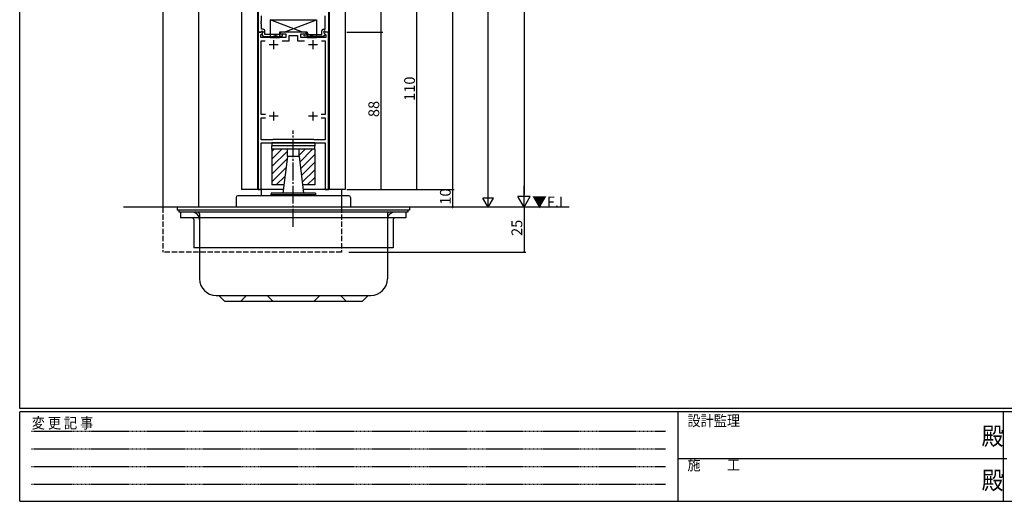
# Model space of a CAD drawing. Extents: x 0 to 1133, y 0 to 806.
# Drawn here: x 4 to 555, y 0 to 269 of the extents above; entities that cross this region are included whole.
import ezdxf

# ---------------------------------------------------------------- set-up
doc = ezdxf.new("R2010")
doc.units = 0
for name, pattern in [('HIDDEN', [0.375, 0.25, -0.125]), ('YCENTER_1', [13, 10, -1, 1, -1]), ('YHIDDEN_1', [4, 3, -1])]:
    doc.linetypes.add(name, pattern=pattern)
for name, color, linetype in [('YKK_11', 7, 'CONTINUOUS'), ('YKK_12', 2, 'CONTINUOUS'), ('YKK_13', 4, 'CONTINUOUS'), ('YKK_D', 6, 'CONTINUOUS'), ('YKK_ZWAK', 7, 'CONTINUOUS')]:
    doc.layers.add(name, color=color, linetype=linetype)
doc.styles.get("Standard").update_dxf_attribs({"font": 'ROMANS.SHX', "bigfont": 'EXTFONT.SHX'})
doc.styles.add('YKK_OSSTYLE1', font='romans.shx', dxfattribs={"width": 0.9, "bigfont": 'EXTFONT.SHX'})

# ---------------------------------------------------------------- blocks, each defined once
blk = doc.blocks.new('A201')
at = {"layer": 'YKK_ZWAK', "color": 254, "linetype": 'Continuous'}
for p, q in [((21, 35), (21, 410)), ((571, 35), (21, 35)), ((544, 34), (21, 34)), ((21, 9), (21, 34)), ((205, 34), (205, 9)), ((296, 34), (296, 9)), ((21, 9), (544, 9))]:
    blk.add_line(p, q, dxfattribs=at)
at = {"layer": 'YKK_ZWAK', "color": 131, "linetype": 'HIDDEN'}
for p, q in [((24.28, 28.63), (201.57, 28.63)), ((24.28, 23.68), (201.57, 23.68)), ((24.28, 18.74), (201.57, 18.74)), ((24.28, 13.79), (201.57, 13.79))]:
    blk.add_line(p, q, dxfattribs=at)
at = {"layer": 'YKK_ZWAK', "color": 131, "linetype": 'Continuous'}
blk.add_line((205, 21), (297, 21), dxfattribs=at)
at = {"layer": 'YKK_ZWAK', "color": 131, "linetype": 'Continuous', "style": 'YKK_OSSTYLE1', "width": 0.9}
for s, p in [('設計監理', (207.69, 30.05)), ('変 更 記 事', (24.37, 29.39)), ('施\u3000\u3000工', (207.69, 17.68))]:
    blk.add_text(s, height=3, dxfattribs=at).set_placement(p)
at = {"layer": 'YKK_ZWAK', "color": 254, "linetype": 'Continuous', "style": 'YKK_OSSTYLE1', "width": 0.9}
for p in [(289.94, 24.75), (289.94, 12.37)]:
    blk.add_text('殿', height=5, dxfattribs=at).set_placement(p)

msp = doc.modelspace()

# ---------------------------------------------------------------- linework, layer by layer
at = {"layer": 'YKK_11', "color": 0, "linetype": 'ByBlock', "lineweight": -2}
for p, q in [((137.3, 284.5), (137.3, 262.5)), ((176.7, 284.5), (176.7, 262.5)), ((139.23, 268.91), (139.23, 271.7)), ((174.77, 268.91), (174.77, 271.7)), ((139.11, 268.72), (139.23, 268.91)), ((139.11, 268.18), (139.11, 268.72)), ((139.23, 267.99), (139.11, 268.18)), ((139.11, 267.72), (139.23, 267.91)), ((139.11, 267.18), (139.11, 267.72)), ((139.23, 266.99), (139.11, 267.18)), ((139.23, 267.91), (139.23, 267.99)), ((139.23, 264.2), (139.23, 266.99)), ((174.89, 268.72), (174.77, 268.91)), ((174.77, 267.99), (174.89, 268.18)), ((174.77, 267.91), (174.77, 267.99)), ((174.89, 267.72), (174.77, 267.91)), ((174.77, 266.99), (174.89, 267.18)), ((174.77, 264.2), (174.77, 266.99)), ((174.89, 268.18), (174.89, 268.72)), ((174.89, 267.18), (174.89, 267.72)), ((137.3, 262.5), (138.93, 262.5)), ((137.3, 262.5), (137.3, 174.5)), ((139.78, 262.5), (137.3, 262.5)), ((138.8, 260.98), (139.94, 262.11)), ((138.8, 259.5), (138.8, 260.98)), ((152.8, 259.5), (138.8, 259.5)), ((138.93, 262.5), (139.23, 262.8)), ((140.1, 264.2), (139.23, 264.2)), ((139.23, 262.8), (139.43, 263)), ((139.9, 262.05), (139.4, 261.55)), ((139.4, 261.55), (139.4, 261.21)), ((139.4, 261.21), (140.1, 260)), ((139.43, 263), (139.9, 263)), ((139.94, 262.11), (139.78, 262.5)), ((139.9, 263), (139.9, 262.05)), ((140.1, 260), (148.11, 260)), ((141.1, 261.2), (141.1, 263.2)), ((149.15, 261.2), (141.1, 261.2)), ((148.11, 260), (150.99, 260.51)), ((150.81, 261.49), (149.15, 261.2)), ((164.2, 262.5), (149.8, 262.5)), ((149.8, 262.5), (149.8, 261.5)), ((149.8, 261.5), (152.8, 261.5)), ((150.99, 260.51), (150.81, 261.49)), ((152.8, 261.5), (152.8, 259.5)), ((154.6, 257.7), (154.6, 260.7)), ((154.6, 260.7), (159.4, 260.7)), ((159.4, 260.7), (159.4, 257.7)), ((161.2, 259.5), (161.2, 261.5)), ((161.2, 261.5), (164.2, 261.5)), ((175.2, 259.5), (161.2, 259.5)), ((163.01, 260.51), (163.19, 261.49)), ((165.89, 260), (163.01, 260.51)), ((163.19, 261.49), (164.85, 261.2)), ((164.2, 261.5), (164.2, 262.5)), ((164.85, 261.2), (172.9, 261.2)), ((173.9, 260), (165.89, 260)), ((172.9, 261.2), (172.9, 263.2)), ((173.9, 264.2), (174.77, 264.2)), ((174.6, 261.21), (173.9, 260)), ((174.22, 262.5), (174.06, 262.11)), ((174.06, 262.11), (175.2, 260.98)), ((174.57, 263), (174.1, 263)), ((174.1, 263), (174.1, 262.05)), ((174.1, 262.05), (174.6, 261.55)), ((176.7, 262.5), (174.22, 262.5)), ((174.77, 262.8), (174.57, 263)), ((174.6, 261.55), (174.6, 261.21)), ((175.07, 262.5), (174.77, 262.8)), ((176.7, 262.5), (175.07, 262.5)), ((175.2, 260.98), (175.2, 259.5)), ((176.7, 174.5), (176.7, 262.5)), ((139.1, 216.4), (139.1, 257.7)), ((139.1, 257.7), (141.2, 257.7)), ((150.8, 257.7), (154.6, 257.7)), ((159.4, 257.7), (163.2, 257.7)), ((172.8, 257.7), (174.9, 257.7)), ((172.8, 257.7), (174.9, 257.7)), ((174.9, 257.7), (174.9, 216.4)), ((141.43, 216.4), (139.1, 216.4)), ((174.9, 216.4), (172.57, 216.4)), ((139.1, 202.3), (139.1, 214.6)), ((139.1, 214.6), (141.43, 214.6)), ((172.57, 214.6), (174.9, 214.6)), ((174.9, 214.6), (174.9, 202.3)), ((145.3, 202.3), (139.1, 202.3)), ((139.1, 174.5), (139.1, 200.5)), ((139.1, 200.5), (148.79, 200.5)), ((145.5, 202.5), (145.3, 202.3)), ((168.5, 202.5), (145.5, 202.5)), ((148.79, 200.5), (148.98, 200.62)), ((148.98, 200.62), (149.52, 200.62)), ((149.52, 200.62), (149.71, 200.5)), ((149.71, 200.5), (151.54, 200.5)), ((151.54, 200.5), (151.73, 200.62)), ((151.73, 200.62), (152.27, 200.62)), ((152.27, 200.62), (152.46, 200.5)), ((152.46, 200.5), (156.54, 200.5)), ((156.54, 200.5), (156.73, 200.62)), ((156.73, 200.62), (157.27, 200.62)), ((157.27, 200.62), (157.46, 200.5)), ((157.46, 200.5), (161.54, 200.5)), ((161.54, 200.5), (161.73, 200.62)), ((161.73, 200.62), (162.27, 200.62)), ((162.27, 200.62), (162.46, 200.5)), ((162.46, 200.5), (164.29, 200.5)), ((164.29, 200.5), (164.48, 200.62)), ((164.48, 200.62), (165.02, 200.62)), ((165.02, 200.62), (165.21, 200.5)), ((165.21, 200.5), (174.9, 200.5)), ((168.7, 202.3), (168.5, 202.5)), ((174.9, 202.3), (168.7, 202.3)), ((174.9, 200.5), (174.9, 174.5)), ((137.3, 174.5), (139.1, 174.5)), ((174.9, 174.5), (176.7, 174.5))]:
    msp.add_line(p, q, dxfattribs=at)
at = {"layer": 'YKK_11', "color": 2}
for p, q in [((148.5, 255.5), (143.5, 255.5)), ((146, 258), (146, 253)), ((170.5, 255.5), (165.5, 255.5)), ((168, 258), (168, 253)), ((148.5, 215.5), (143.5, 215.5)), ((146, 218), (146, 213)), ((170.5, 215.5), (165.5, 215.5)), ((168, 218), (168, 213))]:
    msp.add_line(p, q, dxfattribs=at)
at = {"layer": 'YKK_11', "color": 0, "linetype": 'ByBlock', "lineweight": -2}
for centre, start, end in [((140.1, 263.2), 0, 90), ((173.9, 263.2), 90, 180)]:
    msp.add_arc(centre, 1, start, end, dxfattribs=at)
at = {"layer": 'YKK_12'}
for p, q in [((84, 316.5), (84, 164.5)), ((104, 316.5), (104, 164.5)), ((128, 316.5), (128, 174.5)), ((137, 316.5), (137, 174.5)), ((177, 316.5), (177, 174.5)), ((186, 316.5), (186, 174.5)), ((151.35, 174.5), (128, 174.5)), ((139, 174.5), (139, 171)), ((186, 174.5), (162.64, 174.5)), ((184, 174.5), (184, 164.5))]:
    msp.add_line(p, q, dxfattribs=at)
at = {"layer": 'YKK_12', "linetype": 'Continuous'}
msp.add_line((311.24, 164.5), (62, 164.5), dxfattribs=at)
at = {"layer": 'YKK_12', "linetype": 'YHIDDEN_1'}
for p, q in [((84, 164.5), (84, 139.5)), ((184, 164.5), (184, 139.5)), ((184, 139.5), (84, 139.5))]:
    msp.add_line(p, q, dxfattribs=at)
at = {"layer": 'YKK_13'}
for p, q in [((144, 269.5), (144, 259.5)), ((144, 269.5), (170, 269.5)), ((162.2, 262.5), (144, 269.5)), ((151.8, 262.5), (170, 269.5)), ((170, 269.5), (170, 259.5)), ((144, 259.5), (149.3, 261.54)), ((144, 259.5), (149.3, 259.5)), ((149.3, 262.5), (149.3, 259.5)), ((164.7, 262.5), (149.3, 262.5)), ((164.7, 262.5), (164.7, 259.5)), ((170, 259.5), (164.7, 261.54)), ((164.7, 259.5), (170, 259.5)), ((145, 200.5), (145, 199)), ((169, 200.5), (145, 200.5)), ((169, 199), (145, 199)), ((145, 197), (145, 199)), ((169, 200.5), (169, 199)), ((169, 197), (169, 199)), ((145, 197), (145, 177)), ((169, 197), (145, 197)), ((169, 197), (145, 197)), ((145, 191.5), (150.5, 197)), ((145, 195.74), (146.25, 197)), ((145, 187.26), (153.75, 196.01)), ((153.75, 193), (151.21, 172.5)), ((153.75, 193), (153.75, 197)), ((160.25, 193), (153.75, 193)), ((160.25, 193), (160.25, 197)), ((160.25, 193.71), (163.54, 197)), ((160.25, 193), (162.78, 172.5)), ((160.64, 189.85), (167.78, 197)), ((161.1, 186.08), (169, 193.97)), ((169, 197), (169, 177)), ((145, 183.01), (153.57, 191.59)), ((161.57, 182.3), (169, 189.73)), ((145, 178.77), (152.97, 186.75)), ((147.47, 177), (152.37, 181.91)), ((162.04, 178.53), (169, 185.49)), ((151.77, 177), (145, 177)), ((169, 177), (162.23, 177)), ((164.75, 177), (169, 181.24)), ((188, 171), (126, 171)), ((144.65, 172.5), (144.5, 171.5)), ((169.5, 171.5), (144.5, 171.5)), ((144.5, 171.5), (144.5, 171)), ((169.35, 172.5), (144.65, 172.5)), ((169.35, 172.5), (169.5, 171.5)), ((169.5, 171.5), (169.5, 171)), ((125, 170), (125, 164.5)), ((189, 170), (189, 164.5)), ((222, 164.5), (92, 164.5)), ((92, 164.5), (92, 163)), ((222, 163), (92, 163)), ((93, 163), (93, 161.8)), ((221, 161.8), (93, 161.8)), ((94, 161.8), (94, 158.6)), ((104.6, 160.8), (104.6, 124.4)), ((209.6, 160.8), (209.6, 124.4)), ((220, 161.8), (220, 158.6)), ((221, 163), (221, 161.8)), ((222, 164.5), (222, 163)), ((220, 158.6), (94, 158.6)), ((101.4, 157.6), (101.4, 141.8)), ((212.8, 157.6), (212.8, 141.8)), ((212.8, 141.8), (101.4, 141.8)), ((113.8, 115.2), (200.4, 115.2)), ((118.6, 112), (115.4, 115.2)), ((118.6, 112), (195.6, 112)), ((127.6, 112), (130.8, 115.2)), ((145.6, 112), (142.4, 115.2)), ((168.6, 112), (171.8, 115.2)), ((186.6, 112), (183.4, 115.2)), ((195.6, 112), (198.8, 115.2))]:
    msp.add_line(p, q, dxfattribs=at)
at = {"layer": 'YKK_13', "linetype": 'YCENTER_1'}
msp.add_line((157, 153.6), (157, 207.5), dxfattribs=at)
at = {"layer": 'YKK_13'}
for centre, radius, start, end in [((126, 170), 1, 90, 180), ((188, 170), 1, 360, 90), ((100.4, 157.6), 4.2, 0, 90), ((103.6, 160.8), 1, 0, 90), ((210.6, 160.8), 1, 90, 180), ((213.8, 157.6), 4.2, 90, 180), ((100.4, 157.6), 1, 0, 90), ((213.8, 157.6), 1, 90, 180), ((113.8, 124.4), 9.2, 180, 270), ((200.4, 124.4), 9.2, 270, 0)]:
    msp.add_arc(centre, radius, start, end, dxfattribs=at)
at = {"layer": 'YKK_D'}
for p, q in [((286, 617.5), (286, 171.5)), ((246, 461.5), (246, 174.5)), ((266, 170.5), (266, 458.5)), ((206, 284.5), (206, 262.5)), ((226, 174.5), (226, 284.5)), ((187, 262.5), (207, 262.5)), ((187, 262.5), (207, 262.5)), ((206, 262.5), (206, 174.5)), ((187, 174.5), (247, 174.5)), ((187, 174.5), (207, 174.5)), ((187, 174.5), (227, 174.5)), ((189, 174.5), (247, 174.5)), ((246, 174.5), (246, 164.5)), ((286, 164.5), (286, 139.5)), ((188, 139.5), (287, 139.5))]:
    msp.add_line(p, q, dxfattribs=at)
at = {"layer": 'YKK_D', "lineweight": -2}
for p, q in [((286, 164.5), (286, 176.62)), ((266, 164.5), (266, 174.89)), ((266, 164.5), (263, 169.7)), ((269, 169.7), (263, 169.7)), ((266, 164.5), (269, 169.7)), ((286, 164.5), (282.5, 170.56)), ((289.5, 170.56), (282.5, 170.56)), ((286, 164.5), (289.5, 170.56))]:
    msp.add_line(p, q, dxfattribs=at)
at = {"layer": 'YKK_D', "linetype": 'ByBlock', "const_width": 0.85}
for points in [[(206, 262.61, 1), (206, 262.39, 1)], [(206, 262.39, 1), (206, 262.61, 1)], [(206, 174.61, 1), (206, 174.39, 1)], [(226, 174.61, 1), (226, 174.39, 1)], [(246, 174.61, 1), (246, 174.39, 1)], [(246, 174.39, 1), (246, 174.61, 1)], [(246, 164.61, 1), (246, 164.39, 1)], [(286, 139.61, 1), (286, 139.39, 1)]]:
    msp.add_lwpolyline(points, format="xyb", close=True, dxfattribs=at)

# ---------------------------------------------------------------- block references
at = {"layer": 'YKK_ZWAK', "xscale": 2, "yscale": 2, "zscale": 2}
msp.add_blockref('A201', (-38, -18), dxfattribs=at)

# ---------------------------------------------------------------- texts
at = {"layer": 'YKK_12'}
msp.add_text('▼F.L', height=6, dxfattribs=at).set_placement((290.53, 164.5))
at = {"layer": 'YKK_D'}
for s, p in [('110', (225, 224.06)), ('88', (205, 214.98)), ('10', (245, 165.98)), ('25', (285, 148.48))]:
    msp.add_text(s, height=6, rotation=90, dxfattribs=at).set_placement(p)

doc.saveas('drawing.dxf')
